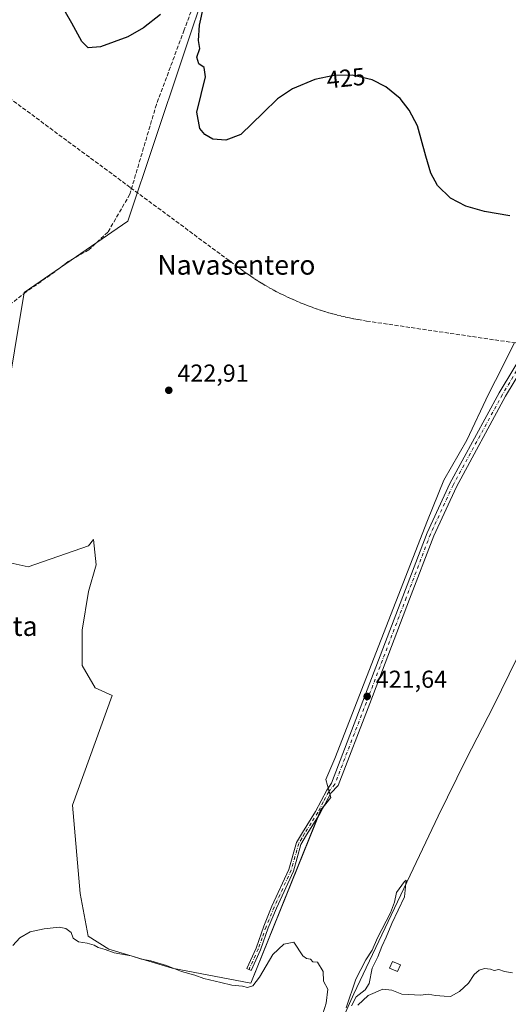
# Model space of a CAD drawing. Units: metres. Extents: x 614690 to 618153, y 4703928 to 4706301.
# Drawn here: x 615705 to 615905, y 4704585 to 4704988 of the extents above; entities that cross this region are included whole.
import ezdxf
from ezdxf.enums import TextEntityAlignment as Align

# ---------------------------------------------------------------- set-up
doc = ezdxf.new("R2010")
doc.units = ezdxf.units.M
doc.header["$MEASUREMENT"] = 0
doc.linetypes.add('DGN Style 3', pattern=[2.307223, 1.648017, -0.659207])
doc.linetypes.add('DGN Style 4', pattern=[2.638475, 1.318413, -0.659207, 0.001648, -0.659207])
for name, color, linetype, lineweight in [('Camino Cxs', 7, 'Continuous', 0), ('Camino eje', 30, 'DGN Style 4', 13), ('Conducción de agua lineal', 4, 'DGN Style 3', 0), ('Corriente artificial lineal', 4, 'DGN Style 3', 13), ('Corriente natural lineal', 142, 'Continuous', 13), ('Cultivos herbáceos CxS', 92, 'Continuous', 0), ('Cultivos leñosos CxS', 92, 'Continuous', 0), ('Curva de nivel maestra', 30, 'Continuous', 30), ('Curva de nivel normal', 30, 'Continuous', 0), ('Edificación Cxs', 1, 'Continuous', 13), ('Punto de cota en terreno', 7, 'Continuous', 0), ('Roquedo CxS', 135, 'Continuous', 0), ('Rótulo de curva de nivel directora', 7, 'Continuous', 0), ('Rótulo de punto de cota en terreno', 7, 'Continuous', 0), ('Texto cartográfico', 7, 'Continuous', 0)]:
    doc.layers.add(name, color=color, linetype=linetype, lineweight=lineweight)
doc.styles.add('Style-Arial', font='txt')

# ---------------------------------------------------------------- blocks, each defined once
blk = doc.blocks.new('*U11')
at = {"layer": 'Cultivos herbáceos CxS', "color": 92, "linetype": 'Continuous', "lineweight": 0}
for points in [[(615782.7657, 4705004.9636, 425.2409), (615749.5345, 4704905.8486, 424.4861), (615707.1384, 4704876.6298, 423.9514), (615691.095, 4704780.3793, 422.1628)], [(615701.4073, 4704766.0561, 422.1904), (615708.8552, 4704764.3375, 422.1201), (615733.4905, 4704772.931, 422.1132), (615735.5345, 4704775.5359, 422.1724), (615736.6036, 4704765.2515, 422.1177), (615733.538, 4704754.3038, 422.0014), (615730.9101, 4704738.5388, 421.9161), (615730.91, 4704724.0875, 421.6518), (615736.1647, 4704714.8911, 421.383), (615743.1551, 4704711.7938, 421.4658), (615726.9225, 4704666.8447, 420.7527), (615730.0041, 4704630.7103, 420.4272), (615733.2917, 4704613.2729, 420.4642), (615741.7353, 4704607.9252, 420.3544), (615767.6891, 4704600.1387, 420.3584), (615799.8462, 4704594.1089, 420.3983), (615828.4521, 4704664.7787, 421.1593), (615832.6268, 4704670.0187, 421.274), (615830.5333, 4704677.3729, 421.7113), (615834.2565, 4704685.9879, 421.8277), (615872.2073, 4704783.345, 423.0561), (615878.8309, 4704799.8315, 423.7458), (615888.2143, 4704816.2521, 424.1151), (615897.0763, 4704835.0184, 424.2956), (615902.8107, 4704846.2259, 424.4138), (615907.7631, 4704856.1304, 424.6324)]]:
    blk.add_polyline3d(points, dxfattribs=at)
blk = doc.blocks.new('5PATER')
at = {"layer": 'Roquedo CxS', "linetype": 'Continuous', "lineweight": 0}
h = blk.add_hatch(color=51, dxfattribs=at)
edge = h.paths.add_edge_path()
edge.add_ellipse((0, 0), major_axis=(-0.11, -0.111), ratio=0.999422, start_angle=0, end_angle=360)

msp = doc.modelspace()

# ---------------------------------------------------------------- linework, layer by layer
at = {"layer": 'Camino Cxs', "color": 7, "linetype": 'Continuous', "lineweight": 0}
msp.add_polyline3d([(615915.51, 4704853.13, 424.53), (615904.12, 4704834.16, 424.14), (615883.95, 4704797.19, 423.61), (615874.72, 4704777.13, 423.17), (615864.85, 4704751.18, 422.64), (615848.55, 4704708.42, 421.95), (615835.64, 4704674.87, 421.22), (615832.55, 4704671.77, 421.47), (615828.12, 4704663.34, 421.4), (615822.66, 4704654.72, 421.3), (615820.39, 4704650.81, 421.35), (615817.31, 4704639.93, 421.17), (615810.35, 4704624.75, 421.06), (615807.03, 4704616.73, 420.89), (615803.87, 4704607.65, 420.89), (615800.04, 4704599.28, 420.79), (615798.23, 4704600.1, 420.95), (615802.02, 4704608.39, 421.06), (615805.18, 4704617.44, 421.06), (615808.53, 4704625.54, 421.18), (615815.44, 4704640.62, 421.3), (615818.55, 4704651.59, 421.48), (615820.96, 4704655.75, 421.45), (615826.39, 4704664.34, 421.56), (615830.95, 4704673, 421.51), (615831.46, 4704673.86, 421.53), (615832, 4704674.69, 421.55), (615832.84, 4704675.95, 421.55), (615845.75, 4704709.5, 422.06), (615862.05, 4704752.25, 422.77), (615871.96, 4704778.29, 423.24), (615881.27, 4704798.53, 423.75), (615901.52, 4704835.65, 424.33), (615913, 4704854.78, 424.81)], dxfattribs=at)
msp.add_polyline3d([(615915.51, 4704853.13, 424.53), (615904.12, 4704834.16, 424.14), (615883.95, 4704797.19, 423.61), (615874.72, 4704777.13, 423.17), (615864.85, 4704751.18, 422.64), (615848.55, 4704708.42, 421.95), (615835.64, 4704674.87, 421.22), (615832.55, 4704671.77, 421.47), (615828.12, 4704663.34, 421.4), (615822.66, 4704654.72, 421.3), (615820.39, 4704650.81, 421.35), (615817.31, 4704639.93, 421.17), (615810.35, 4704624.75, 421.06), (615807.03, 4704616.73, 420.89), (615803.87, 4704607.65, 420.89), (615800.04, 4704599.28, 420.79), (615798.23, 4704600.1, 420.95), (615802.02, 4704608.39, 421.06), (615805.18, 4704617.44, 421.06), (615808.53, 4704625.54, 421.18), (615815.44, 4704640.62, 421.3), (615818.55, 4704651.59, 421.48), (615820.96, 4704655.75, 421.45), (615826.39, 4704664.34, 421.56), (615830.95, 4704673, 421.51), (615831.46, 4704673.86, 421.53), (615832, 4704674.69, 421.55), (615832.84, 4704675.95, 421.55), (615845.75, 4704709.5, 422.06), (615862.05, 4704752.25, 422.77), (615871.96, 4704778.29, 423.24), (615881.27, 4704798.53, 423.75), (615901.52, 4704835.65, 424.33), (615913, 4704854.78, 424.81)], dxfattribs=at)
at = {"layer": 'Camino eje', "color": 30, "linetype": 'DGN Style 4', "lineweight": 13}
msp.add_polyline3d([(615914.25, 4704853.95, 424.67), (615902.82, 4704834.9, 424.26), (615882.61, 4704797.86, 423.7), (615873.34, 4704777.71, 423.23), (615863.45, 4704751.72, 422.72), (615847.15, 4704708.96, 422.05), (615834.24, 4704675.41, 421.39), (615832.04, 4704672.88, 421.49), (615831.75, 4704672.4, 421.48), (615829.54, 4704668.19, 421.59), (615827.26, 4704663.84, 421.48), (615824.53, 4704659.53, 421.47), (615821.81, 4704655.24, 421.37), (615820.68, 4704653.28, 421.37), (615819.47, 4704651.2, 421.41), (615817.92, 4704645.72, 421.3), (615816.38, 4704640.28, 421.23), (615809.44, 4704625.15, 421.12), (615806.11, 4704617.09, 420.98), (615804.53, 4704612.56, 420.98), (615802.95, 4704608.02, 420.97), (615799.14, 4704599.69, 420.87)], dxfattribs=at)
at = {"layer": 'Conducción de agua lineal', "color": 4, "linetype": 'DGN Style 3', "lineweight": 0}
msp.add_polyline3d([(615678.7, 4704972.76, 424.39), (615750.7, 4704919.51, 424.6), (615795.6, 4704886.31, 424.65), (615797.05, 4704885.26, 424.64), (615798.5, 4704884.26, 424.62), (615799.95, 4704883.26, 424.6), (615801.4, 4704882.26, 424.58), (615802.9, 4704881.31, 424.54), (615804.4, 4704880.41, 424.51), (615805.9, 4704879.51, 424.47), (615807.45, 4704878.61, 424.43), (615809, 4704877.76, 424.43), (615810.55, 4704876.91, 424.39), (615812.1, 4704876.11, 424.36), (615813.7, 4704875.36, 424.32), (615815.3, 4704874.56, 424.28), (615816.9, 4704873.86, 424.24), (615818.5, 4704873.16, 424.19), (615820.1, 4704872.46, 424.15), (615821.75, 4704871.81, 424.17), (615823.4, 4704871.16, 424.21), (615825.05, 4704870.56, 424.25), (615826.7, 4704869.96, 424.28), (615828.4, 4704869.41, 424.31), (615830.1, 4704868.86, 424.34), (615831.75, 4704868.36, 424.36), (615833.45, 4704867.86, 424.37), (615835.15, 4704867.41, 424.39), (615836.85, 4704867.01, 424.43), (615838.6, 4704866.61, 424.48), (615840.3, 4704866.21, 424.53), (615842.05, 4704865.86, 424.58), (615843.75, 4704865.56, 424.61), (615847.25, 4704864.96, 424.65), (615930.95, 4704852.66, 423.53)], dxfattribs=at)
at = {"layer": 'Corriente artificial lineal', "color": 4, "linetype": 'DGN Style 3', "lineweight": 13}
msp.add_polyline3d([(615779.42, 4705002.47, 425.67), (615772.63, 4704984.05, 424.84), (615761.26, 4704953.62, 424.85), (615750.41, 4704916.85, 424.46), (615741.41, 4704901.37, 424.75), (615733.68, 4704894.13, 424.3), (615725.18, 4704889.29, 423.99), (615717.84, 4704883.78, 423.68), (615707.92, 4704876.9, 423.92), (615702.29, 4704872.4, 423.56)], dxfattribs=at)
at = {"layer": 'Corriente natural lineal', "color": 142, "linetype": 'Continuous', "lineweight": 13}
msp.add_polyline3d([(615916.39, 4704748.1, 421.91), (615914.24, 4704740.99, 421.25), (615908.78, 4704727.17, 421.37), (615899.19, 4704707.35, 420.97), (615888.01, 4704685.71, 421.1), (615876.53, 4704662.33, 420.7), (615841.98, 4704589.73, 419.9), (615833.36, 4704570.17, 419.55), (615822.07, 4704542.87, 419.25), (615815.64, 4704522.67, 419.24), (615812.59, 4704506.47, 418.82), (615810.62, 4704482.12, 418.76), (615808.19, 4704433.03, 418.32), (615806.45, 4704406.68, 417.73), (615805.14, 4704380.87, 417.57), (615802.89, 4704354.25, 417.57), (615797.45, 4704323.01, 417.25), (615793.59, 4704288.33, 416.55), (615789.13, 4704272.54, 415.99), (615782.59, 4704256.21, 415.54), (615776.38, 4704237.41, 415.72), (615768.82, 4704220.57, 415.17), (615759.81, 4704202.48, 415.14), (615755.19, 4704191.89, 414.68)], dxfattribs=at)
at = {"layer": 'Cultivos herbáceos CxS', "color": 92, "linetype": 'Continuous', "lineweight": 0}
for points in [[(615691.09, 4704780.38, 422.16), (615707.14, 4704876.63, 423.95), (615749.53, 4704905.85, 424.49), (615782.77, 4705004.96, 425.24)], [(615907.76, 4704856.13, 424.63), (615902.81, 4704846.23, 424.41), (615897.08, 4704835.02, 424.3), (615888.21, 4704816.25, 424.12), (615878.83, 4704799.83, 423.75), (615872.21, 4704783.35, 423.06), (615834.26, 4704685.99, 421.83), (615830.53, 4704677.37, 421.71), (615832.63, 4704670.02, 421.27), (615828.45, 4704664.78, 421.16), (615799.85, 4704594.11, 420.4), (615767.69, 4704600.14, 420.36), (615741.74, 4704607.93, 420.35), (615733.29, 4704613.27, 420.46), (615730, 4704630.71, 420.43), (615726.92, 4704666.84, 420.75), (615743.16, 4704711.79, 421.47), (615736.16, 4704714.89, 421.38), (615730.91, 4704724.09, 421.65), (615730.91, 4704738.54, 421.92), (615733.54, 4704754.3, 422), (615736.6, 4704765.25, 422.12), (615735.53, 4704775.54, 422.17), (615733.49, 4704772.93, 422.11), (615708.86, 4704764.34, 422.12), (615701.41, 4704766.06, 422.19)]]:
    msp.add_polyline3d(points, dxfattribs=at)
at = {"layer": 'Cultivos leñosos CxS', "color": 92, "linetype": 'Continuous', "lineweight": 0}
for points in [[(615691.09, 4704780.38, 422.16), (615707.14, 4704876.63, 423.95), (615749.53, 4704905.85, 424.49), (615782.77, 4705004.96, 425.24)], [(615691.09, 4704780.38, 422.16), (615707.14, 4704876.63, 423.95), (615749.53, 4704905.85, 424.49), (615782.77, 4705004.96, 425.24)], [(615907.76, 4704856.13, 424.63), (615902.81, 4704846.23, 424.41), (615897.08, 4704835.02, 424.3), (615888.21, 4704816.25, 424.12), (615878.83, 4704799.83, 423.75), (615872.21, 4704783.35, 423.06), (615834.26, 4704685.99, 421.83), (615830.53, 4704677.37, 421.71), (615832.63, 4704670.02, 421.27), (615828.45, 4704664.78, 421.16), (615799.85, 4704594.11, 420.4), (615767.69, 4704600.14, 420.36), (615741.74, 4704607.93, 420.35), (615733.29, 4704613.27, 420.46), (615730, 4704630.71, 420.43), (615726.92, 4704666.84, 420.75), (615743.16, 4704711.79, 421.47), (615736.16, 4704714.89, 421.38), (615730.91, 4704724.09, 421.65), (615730.91, 4704738.54, 421.92), (615733.54, 4704754.3, 422), (615736.6, 4704765.25, 422.12), (615735.53, 4704775.54, 422.17), (615733.49, 4704772.93, 422.11), (615708.86, 4704764.34, 422.12), (615701.41, 4704766.06, 422.19)], [(615907.76, 4704856.13, 424.63), (615902.81, 4704846.23, 424.41), (615897.08, 4704835.02, 424.3), (615888.21, 4704816.25, 424.12), (615878.83, 4704799.83, 423.75), (615872.21, 4704783.35, 423.06), (615834.26, 4704685.99, 421.83), (615830.53, 4704677.37, 421.71), (615832.63, 4704670.02, 421.27), (615828.45, 4704664.78, 421.16), (615799.85, 4704594.11, 420.4), (615767.69, 4704600.14, 420.36), (615741.74, 4704607.93, 420.35), (615733.29, 4704613.27, 420.46), (615730, 4704630.71, 420.43), (615726.92, 4704666.84, 420.75), (615743.16, 4704711.79, 421.47), (615736.16, 4704714.89, 421.38), (615730.91, 4704724.09, 421.65), (615730.91, 4704738.54, 421.92), (615733.54, 4704754.3, 422), (615736.6, 4704765.25, 422.12), (615735.53, 4704775.54, 422.17), (615733.49, 4704772.93, 422.11), (615708.86, 4704764.34, 422.12), (615701.41, 4704766.06, 422.19)]]:
    msp.add_polyline3d(points, dxfattribs=at)
at = {"layer": 'Curva de nivel maestra', "color": 30, "linetype": 'Continuous', "lineweight": 30, "elevation": 425, "flags": 128}
for points in [[(615762.98, 4704990.32), (615755.96, 4704984.98), (615749.5, 4704981.2), (615738.4, 4704977.09), (615733.29, 4704976.69), (615730.74, 4704979.39), (615726.71, 4704986.78), (615724.1, 4704991.3)], [(615905.85, 4704908), (615895.51, 4704909.75), (615887.88, 4704912.03), (615881.63, 4704915.18), (615876.2, 4704920.37), (615873.53, 4704925.42), (615871.48, 4704932.36), (615868, 4704944.89), (615864.62, 4704951.3), (615860.91, 4704955.95), (615855.09, 4704960.84), (615849.52, 4704963.71), (615841.32, 4704965.56), (615833.86, 4704965.41), (615826.04, 4704963.79), (615816.89, 4704959.93), (615810.82, 4704955.81), (615804.9, 4704950.14), (615795.77, 4704941.35), (615789.71, 4704939.01), (615784.39, 4704939.42), (615781.01, 4704941.26), (615778.96, 4704943.8), (615777.75, 4704950.47), (615781.34, 4704964.82), (615780.85, 4704968.69), (615778.6, 4704970.22), (615777.83, 4704972.99), (615778.96, 4704976.5), (615778.52, 4704979.72), (615778.89, 4704986.06), (615780.64, 4704994.06)]]:
    msp.add_lwpolyline(points, dxfattribs=at)
at = {"layer": 'Curva de nivel normal', "color": 30, "linetype": 'Continuous', "lineweight": 0, "elevation": 420, "flags": 128}
for points in [[(615838.92, 4704584.01), (615842.85, 4704595.63), (615846.98, 4704603.63), (615849.58, 4704607.51), (615851.68, 4704612.59), (615857.06, 4704622.82), (615858.71, 4704627.15), (615859.42, 4704631.17), (615862.73, 4704635.71), (615863.48, 4704636.16), (615862.69, 4704629.32), (615857.55, 4704618.49), (615855.18, 4704612.88), (615853.43, 4704609.07), (615851.83, 4704604.88), (615849.58, 4704600.15), (615848.29, 4704593.93), (615846.67, 4704591.27), (615843.02, 4704588.48), (615841.04, 4704584.79)], [(615702.55, 4704609.45), (615705.43, 4704612.55), (615709.61, 4704615.01), (615715.28, 4704616.28), (615721.45, 4704616.98), (615724.23, 4704616.45), (615726.34, 4704614.85), (615727.18, 4704612.47), (615729.38, 4704610.91), (615732.94, 4704610.48), (615735.74, 4704609.6), (615737.46, 4704608.66), (615740.25, 4704607.78), (615743.94, 4704606.47), (615750.94, 4704605.27), (615755.19, 4704603.94), (615758.93, 4704603.26), (615765.41, 4704601.25), (615771.46, 4704598.88), (615776.97, 4704597.34), (615780.62, 4704595.96), (615787.64, 4704594.37), (615792.05, 4704593.28), (615796.51, 4704592.82), (615798.58, 4704592.22), (615800.74, 4704593), (615803.48, 4704596.57), (615808.86, 4704605.73), (615813.43, 4704610.04), (615817.44, 4704610.89), (615821.09, 4704605.28), (615822.65, 4704604.18), (615824.3, 4704603.83), (615825.26, 4704602.79), (615827.2, 4704602.63), (615829.42, 4704598.85), (615829.61, 4704594.81), (615831.34, 4704591.54), (615830.69, 4704585.88), (615825.2, 4704568.39)], [(615843.62, 4704585.06), (615847.84, 4704589.07), (615853.82, 4704591.56), (615857.51, 4704591.16), (615861.62, 4704589.57), (615869.48, 4704589.09), (615872.36, 4704589.56), (615875.48, 4704589), (615878.96, 4704588.7), (615881.62, 4704588.6), (615885.29, 4704590.66), (615888.96, 4704594.09), (615891.29, 4704597.6), (615893.29, 4704599.44), (615895.46, 4704600.04), (615897.96, 4704599.72), (615899.46, 4704599.21), (615901.29, 4704599.64), (615903.62, 4704598.78), (615906.96, 4704598.33)]]:
    msp.add_lwpolyline(points, dxfattribs=at)
at = {"layer": 'Edificación Cxs', "color": 1, "linetype": 'Continuous', "lineweight": 13}
msp.add_polyline3d([(615861.06, 4704601.51, 420.64), (615859.9, 4704598.81, 420.59), (615856.65, 4704600.21, 420.71), (615857.8, 4704602.91, 420.74), (615861.06, 4704601.51, 420.64)], dxfattribs=at)
msp.add_3dface([(615861.06, 4704601.51, 420.74), (615859.9, 4704598.81, 420.74), (615856.65, 4704600.21, 420.74), (615857.8, 4704602.91, 420.74)], dxfattribs=at)

# ---------------------------------------------------------------- block references
at = {"layer": 'Cultivos herbáceos CxS', "color": 92, "linetype": 'Continuous', "lineweight": 0}
msp.add_blockref('*U11', (0, 0), dxfattribs=at)
at = {"layer": 'Punto de cota en terreno', "color": 7, "linetype": 'Continuous', "lineweight": 0, "xscale": 10, "yscale": 10, "zscale": 10}
for p in [(615766.32, 4704836.64, 422.91), (615847.47, 4704711.38, 421.64)]:
    msp.add_blockref('5PATER', p, dxfattribs=at)

# ---------------------------------------------------------------- texts
at = {"layer": 'Rótulo de curva de nivel directora', "color": 7, "linetype": 'Continuous', "lineweight": 0, "style": 'Style-Arial'}
msp.add_text('425', height=7, rotation=5.9818, dxfattribs=at).set_placement((615838.79, 4704964.36), align=Align.MIDDLE_CENTER)
at = {"layer": 'Rótulo de punto de cota en terreno', "color": 7, "linetype": 'Continuous', "lineweight": 0, "style": 'Style-Arial'}
for s, p in [('422,91', (615769.85, 4704840.17)), ('421,64', (615851, 4704714.91))]:
    msp.add_text(s, height=7, dxfattribs=at).set_placement(p)
at = {"layer": 'Texto cartográfico', "color": 7, "linetype": 'Continuous', "lineweight": 0, "style": 'Style-Arial'}
for s, p in [('Navasentero', (615793.99, 4704887.93)), ('Esparteta', (615688.11, 4704740.14))]:
    msp.add_text(s, height=8, dxfattribs=at).set_placement(p, align=Align.MIDDLE_CENTER)

doc.saveas('drawing.dxf')
